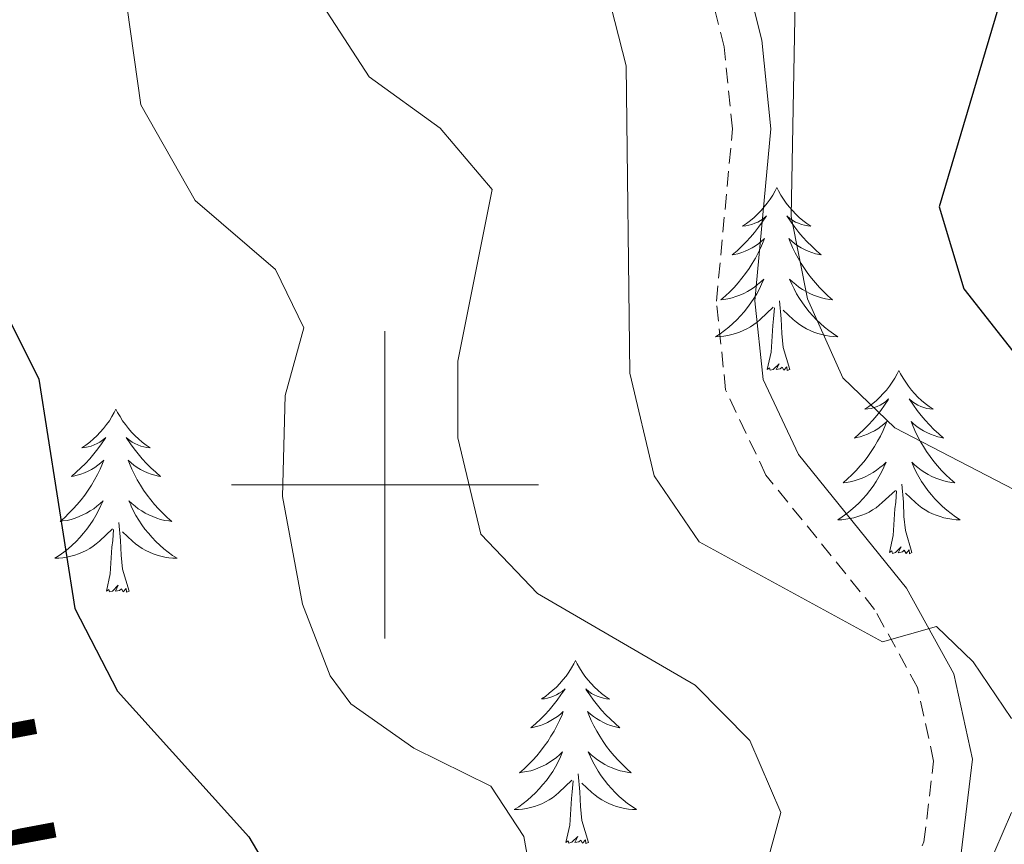
# Model space of a CAD drawing. Units: metres. Extents: x 590489 to 594983, y 4654596 to 4657624.
# Drawn here: x 591476 to 591540, y 4656977 to 4657030 of the extents above; entities that cross this region are included whole.
import ezdxf
from ezdxf.enums import TextEntityAlignment as Align

# ---------------------------------------------------------------- set-up
doc = ezdxf.new("R2010")
doc.units = ezdxf.units.M
doc.header["$MEASUREMENT"] = 0
doc.linetypes.add('TRAZOSX2', pattern=[1.5, 1, -0.5])
for name, color, linetype, lineweight in [('Level 21', 19, 'Continuous', 0), ('Level 36', 19, 'Continuous', 40), ('Level 4', 36, 'Continuous', 30), ('Level 43', 5, 'Continuous', 0), ('Level 5', 36, 'Continuous', 0), ('Level 63', 7, 'Continuous', 0)]:
    doc.layers.add(name, color=color, linetype=linetype, lineweight=lineweight)
doc.styles.add('Arial', font='ARIAL.TTF', dxfattribs={"height": 0.2})

msp = doc.modelspace()

# ---------------------------------------------------------------- linework, layer by layer
at = {"layer": 'Level 21', "color": 19, "linetype": 'TRAZOSX2', "lineweight": 0}
msp.add_polyline3d([(591532.98, 4656972.46, 486.75), (591535.1, 4656976.75, 487.11), (591535.73, 4656982.02, 487.82), (591534.69, 4656986.8, 488.7), (591531.89, 4656991.88, 489.59), (591524.81, 4657000.64, 491.54), (591522.18, 4657006.18, 491.71), (591521.59, 4657011.96, 492.07), (591522.63, 4657023.17, 493.31), (591522.09, 4657028.51, 493.66), (591519.07, 4657040.53, 494.55), (591514.12, 4657049.68, 494.37), (591514.78, 4657067.54, 494.19), (591513.66, 4657071.93, 494.37), (591510.232, 4657076.292, 494.37), (591500.912, 4657083.373, 494.73), (591496.573, 4657087.714, 495.08)], dxfattribs=at)
at = {"layer": 'Level 21', "color": 19, "linetype": 'Continuous', "lineweight": 0}
msp.add_polyline3d([(591502.55, 4657085.26, 494.73), (591511.99, 4657078.09, 494.37), (591515.95, 4657073.06, 494.37), (591517.29, 4657067.81, 494.19), (591516.64, 4657050.27, 494.37), (591521.41, 4657041.44, 494.55), (591524.55, 4657028.94, 493.66), (591525.13, 4657023.18, 493.31), (591524.09, 4657011.97, 492.07), (591524.62, 4657006.86, 491.71), (591526.93, 4657001.98, 491.54), (591533.97, 4656993.28, 489.59), (591537.05, 4656987.69, 488.7), (591538.27, 4656982.14, 487.82), (591537.53, 4656976.03, 487.11)], dxfattribs=at)
at = {"layer": 'Level 36', "color": 92, "linetype": 'Continuous', "lineweight": 0}
for points in [[(591525.51, 4657019.36, 0.01), (591525.4, 4657019.14, 0.01), (591525.25, 4657018.87, 0.01), (591525.08, 4657018.6, 0.01), (591524.89, 4657018.34, 0.01), (591524.7, 4657018.09, 0.01), (591524.49, 4657017.86, 0.01), (591524.27, 4657017.63, 0.01), (591524.05, 4657017.41, 0.01), (591523.81, 4657017.21, 0.01), (591523.55, 4657017.02, 0.01), (591523.29, 4657016.84, 0.01), (591523.49, 4657016.87, 0.01), (591523.7, 4657016.9, 0.01), (591523.89, 4657016.96, 0.01), (591524.09, 4657017.03, 0.01), (591524.28, 4657017.11, 0.01), (591524.46, 4657017.21, 0.01), (591524.63, 4657017.32, 0.01), (591524.84, 4657017.51, 0.01), (591524.8, 4657017.45, 0.01), (591524.57, 4657017.1, 0.01), (591524.33, 4657016.77, 0.01), (591524.07, 4657016.44, 0.01), (591523.8, 4657016.13, 0.01), (591523.52, 4657015.82, 0.01), (591523.23, 4657015.53, 0.01), (591522.93, 4657015.24, 0.01), (591522.61, 4657014.97, 0.01), (591522.74, 4657015, 0.01), (591522.98, 4657015.05, 0.01), (591523.23, 4657015.13, 0.01), (591523.46, 4657015.21, 0.01), (591523.69, 4657015.32, 0.01), (591523.91, 4657015.44, 0.01), (591524.13, 4657015.57, 0.01), (591524.34, 4657015.71, 0.01), (591524.53, 4657015.87, 0.01), (591524.72, 4657016.04, 0.01), (591524.63, 4657015.82, 0.01), (591524.48, 4657015.46, 0.01), (591524.31, 4657015.1, 0.01), (591524.12, 4657014.75, 0.01), (591523.92, 4657014.41, 0.01), (591523.71, 4657014.08, 0.01), (591523.48, 4657013.76, 0.01), (591523.24, 4657013.45, 0.01), (591522.99, 4657013.15, 0.01), (591522.73, 4657012.85, 0.01), (591522.45, 4657012.57, 0.01), (591522.17, 4657012.3, 0.01), (591521.87, 4657012.05, 0.01), (591522.07, 4657012.07, 0.01), (591522.33, 4657012.12, 0.01), (591522.6, 4657012.18, 0.01), (591522.85, 4657012.26, 0.01), (591523.11, 4657012.35, 0.01), (591523.36, 4657012.46, 0.01), (591523.6, 4657012.59, 0.01), (591523.83, 4657012.72, 0.01), (591524.06, 4657012.87, 0.01), (591524.27, 4657013.04, 0.01), (591524.48, 4657013.21, 0.01), (591524.67, 4657013.4, 0.01), (591524.53, 4657013.07, 0.01)], [(591525.51, 4657019.36, 0.01), (591525.62, 4657019.14, 0.01), (591525.78, 4657018.87, 0.01), (591525.95, 4657018.6, 0.01), (591526.13, 4657018.34, 0.01), (591526.32, 4657018.09, 0.01), (591526.53, 4657017.86, 0.01), (591526.75, 4657017.63, 0.01), (591526.98, 4657017.41, 0.01), (591527.22, 4657017.21, 0.01), (591527.47, 4657017.02, 0.01), (591527.73, 4657016.84, 0.01), (591527.53, 4657016.87, 0.01), (591527.33, 4657016.9, 0.01), (591527.13, 4657016.96, 0.01), (591526.93, 4657017.03, 0.01), (591526.74, 4657017.11, 0.01), (591526.56, 4657017.21, 0.01), (591526.39, 4657017.32, 0.01), (591526.18, 4657017.51, 0.01), (591526.22, 4657017.45, 0.01), (591526.45, 4657017.1, 0.01), (591526.7, 4657016.77, 0.01), (591526.95, 4657016.44, 0.01), (591527.22, 4657016.13, 0.01), (591527.5, 4657015.82, 0.01), (591527.79, 4657015.53, 0.01), (591528.1, 4657015.24, 0.01), (591528.41, 4657014.97, 0.01), (591528.29, 4657015, 0.01), (591528.04, 4657015.05, 0.01), (591527.8, 4657015.13, 0.01), (591527.56, 4657015.21, 0.01), (591527.33, 4657015.32, 0.01), (591527.11, 4657015.44, 0.01), (591526.89, 4657015.57, 0.01), (591526.68, 4657015.71, 0.01), (591526.49, 4657015.87, 0.01), (591526.3, 4657016.04, 0.01), (591526.39, 4657015.82, 0.01), (591526.54, 4657015.46, 0.01), (591526.71, 4657015.1, 0.01), (591526.9, 4657014.75, 0.01), (591527.1, 4657014.41, 0.01), (591527.31, 4657014.08, 0.01), (591527.54, 4657013.76, 0.01), (591527.78, 4657013.45, 0.01), (591528.03, 4657013.15, 0.01), (591528.29, 4657012.85, 0.01), (591528.57, 4657012.57, 0.01), (591528.85, 4657012.3, 0.01), (591529.15, 4657012.05, 0.01), (591528.96, 4657012.07, 0.01), (591528.69, 4657012.12, 0.01), (591528.43, 4657012.18, 0.01), (591528.17, 4657012.26, 0.01), (591527.91, 4657012.35, 0.01), (591527.66, 4657012.46, 0.01), (591527.42, 4657012.59, 0.01), (591527.19, 4657012.72, 0.01), (591526.96, 4657012.87, 0.01), (591526.75, 4657013.04, 0.01), (591526.54, 4657013.21, 0.01), (591526.35, 4657013.4, 0.01), (591526.49, 4657013.07, 0.01)], [(591524.529, 4657013.072, 0.01), (591524.379, 4657012.752, 0.01), (591524.209, 4657012.442, 0.01), (591524.029, 4657012.132, 0.01), (591523.829, 4657011.843, 0.01), (591523.619, 4657011.553, 0.01), (591523.399, 4657011.273, 0.01), (591523.159, 4657011.003, 0.01), (591522.919, 4657010.753, 0.01), (591522.658, 4657010.503, 0.01), (591522.388, 4657010.273, 0.01), (591522.108, 4657010.043, 0.01), (591521.818, 4657009.833, 0.01), (591521.528, 4657009.643, 0.01), (591521.798, 4657009.653, 0.01), (591522.058, 4657009.683, 0.01), (591522.318, 4657009.723, 0.01), (591522.578, 4657009.783, 0.01), (591522.828, 4657009.853, 0.01), (591523.088, 4657009.933, 0.01), (591523.328, 4657010.043, 0.01), (591523.569, 4657010.153, 0.01), (591523.799, 4657010.293, 0.01), (591524.019, 4657010.433, 0.01), (591524.229, 4657010.592, 0.01), (591524.429, 4657010.762, 0.01), (591525.279, 4657011.562, 0.01)], [(591526.49, 4657013.072, 0.01), (591526.64, 4657012.752, 0.01), (591526.81, 4657012.442, 0.01), (591526.99, 4657012.132, 0.01), (591527.189, 4657011.842, 0.01), (591527.399, 4657011.552, 0.01), (591527.629, 4657011.272, 0.01), (591527.859, 4657011.002, 0.01), (591528.109, 4657010.752, 0.01), (591528.359, 4657010.502, 0.01), (591528.629, 4657010.272, 0.01), (591528.909, 4657010.042, 0.01), (591529.199, 4657009.832, 0.01), (591529.489, 4657009.642, 0.01), (591529.229, 4657009.652, 0.01), (591528.959, 4657009.682, 0.01), (591528.699, 4657009.722, 0.01), (591528.439, 4657009.782, 0.01), (591528.189, 4657009.852, 0.01), (591527.939, 4657009.932, 0.01), (591527.689, 4657010.042, 0.01), (591527.449, 4657010.152, 0.01), (591527.229, 4657010.292, 0.01), (591526.999, 4657010.432, 0.01), (591526.789, 4657010.592, 0.01), (591526.589, 4657010.762, 0.01), (591525.929, 4657011.382, 0.01)], [(591526.36, 4657007.51, 0.01), (591525.93, 4657008.95, 0.01), (591525.84, 4657009.85, 0.01), (591525.8, 4657010.8, 0.01), (591525.69, 4657011.97, 0.01)], [(591524.89, 4657007.51, 0.01), (591525.14, 4657008.63, 0.01), (591525.25, 4657010.37, 0.01), (591525.3, 4657010.8, 0.01), (591525.36, 4657011.52, 0.01)], [(591526.36, 4657007.51, 0.01), (591526.19, 4657007.44, 0.01), (591526.17, 4657007.68, 0.01), (591525.98, 4657007.46, 0.01), (591525.86, 4657007.66, 0.01), (591525.74, 4657007.55, 0.01), (591525.47, 4657007.5, 0.01), (591525.66, 4657007.89, 0.01), (591525.28, 4657007.51, 0.01), (591525.09, 4657007.46, 0.01), (591525.05, 4657007.62, 0.01), (591524.89, 4657007.51, 0.01)], [(591533.47, 4657007.44, 0.01), (591533.36, 4657007.22, 0.01), (591533.21, 4657006.95, 0.01), (591533.04, 4657006.68, 0.01), (591532.85, 4657006.42, 0.01), (591532.66, 4657006.17, 0.01), (591532.45, 4657005.94, 0.01), (591532.23, 4657005.71, 0.01), (591532.01, 4657005.49, 0.01), (591531.77, 4657005.29, 0.01), (591531.51, 4657005.1, 0.01), (591531.25, 4657004.92, 0.01), (591531.45, 4657004.95, 0.01), (591531.66, 4657004.98, 0.01), (591531.85, 4657005.04, 0.01), (591532.05, 4657005.11, 0.01), (591532.24, 4657005.19, 0.01), (591532.42, 4657005.29, 0.01), (591532.59, 4657005.4, 0.01), (591532.8, 4657005.59, 0.01), (591532.76, 4657005.53, 0.01), (591532.53, 4657005.19, 0.01), (591532.29, 4657004.85, 0.01), (591532.03, 4657004.52, 0.01), (591531.76, 4657004.21, 0.01), (591531.48, 4657003.9, 0.01), (591531.19, 4657003.61, 0.01), (591530.89, 4657003.33, 0.01), (591530.57, 4657003.05, 0.01), (591530.7, 4657003.08, 0.01), (591530.94, 4657003.13, 0.01), (591531.19, 4657003.21, 0.01), (591531.42, 4657003.3, 0.01), (591531.65, 4657003.4, 0.01), (591531.87, 4657003.52, 0.01), (591532.09, 4657003.65, 0.01), (591532.3, 4657003.79, 0.01), (591532.49, 4657003.95, 0.01), (591532.68, 4657004.12, 0.01), (591532.59, 4657003.9, 0.01), (591532.44, 4657003.54, 0.01), (591532.27, 4657003.18, 0.01), (591532.08, 4657002.84, 0.01), (591531.88, 4657002.5, 0.01), (591531.67, 4657002.17, 0.01), (591531.44, 4657001.84, 0.01), (591531.2, 4657001.53, 0.01), (591530.95, 4657001.23, 0.01), (591530.69, 4657000.94, 0.01), (591530.41, 4657000.65, 0.01), (591530.13, 4657000.39, 0.01), (591529.83, 4657000.13, 0.01), (591530.03, 4657000.15, 0.01), (591530.29, 4657000.2, 0.01), (591530.56, 4657000.26, 0.01), (591530.81, 4657000.34, 0.01), (591531.07, 4657000.43, 0.01), (591531.32, 4657000.54, 0.01), (591531.56, 4657000.67, 0.01), (591531.79, 4657000.8, 0.01), (591532.02, 4657000.95, 0.01), (591532.23, 4657001.12, 0.01), (591532.44, 4657001.29, 0.01), (591532.63, 4657001.48, 0.01), (591532.49, 4657001.15, 0.01)], [(591533.47, 4657007.44, 0.01), (591533.58, 4657007.22, 0.01), (591533.74, 4657006.95, 0.01), (591533.91, 4657006.68, 0.01), (591534.09, 4657006.42, 0.01), (591534.28, 4657006.17, 0.01), (591534.49, 4657005.94, 0.01), (591534.71, 4657005.71, 0.01), (591534.94, 4657005.49, 0.01), (591535.18, 4657005.29, 0.01), (591535.43, 4657005.1, 0.01), (591535.69, 4657004.92, 0.01), (591535.49, 4657004.95, 0.01), (591535.29, 4657004.98, 0.01), (591535.09, 4657005.04, 0.01), (591534.89, 4657005.11, 0.01), (591534.7, 4657005.19, 0.01), (591534.52, 4657005.29, 0.01), (591534.35, 4657005.4, 0.01), (591534.14, 4657005.59, 0.01), (591534.18, 4657005.53, 0.01), (591534.41, 4657005.19, 0.01), (591534.66, 4657004.85, 0.01), (591534.91, 4657004.52, 0.01), (591535.18, 4657004.21, 0.01), (591535.46, 4657003.9, 0.01), (591535.75, 4657003.61, 0.01), (591536.06, 4657003.33, 0.01), (591536.37, 4657003.05, 0.01), (591536.25, 4657003.08, 0.01), (591536, 4657003.13, 0.01), (591535.76, 4657003.21, 0.01), (591535.52, 4657003.3, 0.01), (591535.29, 4657003.4, 0.01), (591535.07, 4657003.52, 0.01), (591534.85, 4657003.65, 0.01), (591534.64, 4657003.79, 0.01), (591534.45, 4657003.95, 0.01), (591534.26, 4657004.12, 0.01), (591534.35, 4657003.9, 0.01), (591534.5, 4657003.54, 0.01), (591534.67, 4657003.18, 0.01), (591534.86, 4657002.84, 0.01), (591535.06, 4657002.5, 0.01), (591535.27, 4657002.17, 0.01), (591535.5, 4657001.84, 0.01), (591535.74, 4657001.53, 0.01), (591535.99, 4657001.23, 0.01), (591536.25, 4657000.94, 0.01), (591536.53, 4657000.65, 0.01), (591536.81, 4657000.39, 0.01), (591537.11, 4657000.13, 0.01), (591536.92, 4657000.15, 0.01), (591536.65, 4657000.2, 0.01), (591536.39, 4657000.26, 0.01), (591536.13, 4657000.34, 0.01), (591535.87, 4657000.43, 0.01), (591535.62, 4657000.54, 0.01), (591535.38, 4657000.67, 0.01), (591535.15, 4657000.8, 0.01), (591534.92, 4657000.95, 0.01), (591534.71, 4657001.12, 0.01), (591534.5, 4657001.29, 0.01), (591534.31, 4657001.48, 0.01), (591534.45, 4657001.15, 0.01)], [(591482.48, 4657004.93, 0.01), (591482.37, 4657004.71, 0.01), (591482.21, 4657004.44, 0.01), (591482.05, 4657004.17, 0.01), (591481.86, 4657003.92, 0.01), (591481.67, 4657003.67, 0.01), (591481.46, 4657003.43, 0.01), (591481.24, 4657003.2, 0.01), (591481.01, 4657002.99, 0.01), (591480.77, 4657002.79, 0.01), (591480.52, 4657002.59, 0.01), (591480.26, 4657002.42, 0.01), (591480.46, 4657002.44, 0.01), (591480.67, 4657002.48, 0.01), (591480.86, 4657002.53, 0.01), (591481.06, 4657002.6, 0.01), (591481.25, 4657002.69, 0.01), (591481.43, 4657002.79, 0.01), (591481.6, 4657002.9, 0.01), (591481.81, 4657003.09, 0.01), (591481.77, 4657003.02, 0.01), (591481.54, 4657002.68, 0.01), (591481.29, 4657002.34, 0.01), (591481.04, 4657002.02, 0.01), (591480.77, 4657001.7, 0.01), (591480.49, 4657001.39, 0.01), (591480.2, 4657001.1, 0.01), (591479.89, 4657000.82, 0.01), (591479.58, 4657000.55, 0.01), (591479.71, 4657000.57, 0.01), (591479.95, 4657000.63, 0.01), (591480.19, 4657000.7, 0.01), (591480.43, 4657000.79, 0.01), (591480.66, 4657000.89, 0.01), (591480.88, 4657001.01, 0.01), (591481.1, 4657001.14, 0.01), (591481.31, 4657001.29, 0.01), (591481.5, 4657001.44, 0.01), (591481.69, 4657001.61, 0.01), (591481.6, 4657001.39, 0.01), (591481.45, 4657001.03, 0.01), (591481.28, 4657000.68, 0.01), (591481.09, 4657000.33, 0.01), (591480.89, 4656999.99, 0.01), (591480.68, 4656999.66, 0.01), (591480.45, 4656999.34, 0.01), (591480.21, 4656999.02, 0.01), (591479.96, 4656998.72, 0.01), (591479.7, 4656998.43, 0.01), (591479.42, 4656998.15, 0.01), (591479.14, 4656997.88, 0.01), (591478.84, 4656997.62, 0.01), (591479.03, 4656997.65, 0.01), (591479.3, 4656997.69, 0.01), (591479.57, 4656997.75, 0.01), (591479.82, 4656997.83, 0.01), (591480.08, 4656997.93, 0.01), (591480.33, 4656998.04, 0.01), (591480.57, 4656998.16, 0.01), (591480.8, 4656998.3, 0.01), (591481.03, 4656998.45, 0.01), (591481.24, 4656998.61, 0.01), (591481.45, 4656998.79, 0.01), (591481.64, 4656998.97, 0.01), (591481.5, 4656998.65, 0.01)], [(591482.48, 4657004.93, 0.01), (591482.59, 4657004.71, 0.01), (591482.75, 4657004.44, 0.01), (591482.91, 4657004.17, 0.01), (591483.1, 4657003.92, 0.01), (591483.29, 4657003.67, 0.01), (591483.5, 4657003.43, 0.01), (591483.72, 4657003.2, 0.01), (591483.95, 4657002.99, 0.01), (591484.19, 4657002.79, 0.01), (591484.44, 4657002.59, 0.01), (591484.7, 4657002.42, 0.01), (591484.5, 4657002.44, 0.01), (591484.29, 4657002.48, 0.01), (591484.1, 4657002.53, 0.01), (591483.9, 4657002.6, 0.01), (591483.71, 4657002.69, 0.01), (591483.53, 4657002.79, 0.01), (591483.36, 4657002.9, 0.01), (591483.15, 4657003.09, 0.01), (591483.19, 4657003.02, 0.01), (591483.42, 4657002.68, 0.01), (591483.67, 4657002.34, 0.01), (591483.92, 4657002.02, 0.01), (591484.19, 4657001.7, 0.01), (591484.47, 4657001.39, 0.01), (591484.76, 4657001.1, 0.01), (591485.07, 4657000.82, 0.01), (591485.38, 4657000.55, 0.01), (591485.25, 4657000.57, 0.01), (591485.01, 4657000.63, 0.01), (591484.77, 4657000.7, 0.01), (591484.53, 4657000.79, 0.01), (591484.3, 4657000.89, 0.01), (591484.08, 4657001.01, 0.01), (591483.86, 4657001.14, 0.01), (591483.65, 4657001.29, 0.01), (591483.46, 4657001.44, 0.01), (591483.27, 4657001.61, 0.01), (591483.36, 4657001.39, 0.01), (591483.51, 4657001.03, 0.01), (591483.68, 4657000.68, 0.01), (591483.87, 4657000.33, 0.01), (591484.07, 4656999.99, 0.01), (591484.28, 4656999.66, 0.01), (591484.51, 4656999.34, 0.01), (591484.75, 4656999.02, 0.01), (591485, 4656998.72, 0.01), (591485.26, 4656998.43, 0.01), (591485.54, 4656998.15, 0.01), (591485.82, 4656997.88, 0.01), (591486.12, 4656997.62, 0.01), (591485.93, 4656997.65, 0.01), (591485.66, 4656997.69, 0.01), (591485.39, 4656997.75, 0.01), (591485.14, 4656997.83, 0.01), (591484.88, 4656997.93, 0.01), (591484.63, 4656998.04, 0.01), (591484.39, 4656998.16, 0.01), (591484.16, 4656998.3, 0.01), (591483.93, 4656998.45, 0.01), (591483.72, 4656998.61, 0.01), (591483.51, 4656998.79, 0.01), (591483.32, 4656998.97, 0.01), (591483.46, 4656998.65, 0.01)], [(591532.488, 4657001.152, 0.01), (591532.338, 4657000.832, 0.01), (591532.168, 4657000.522, 0.01), (591531.987, 4657000.212, 0.01), (591531.787, 4656999.922, 0.01), (591531.577, 4656999.632, 0.01), (591531.357, 4656999.352, 0.01), (591531.117, 4656999.082, 0.01), (591530.877, 4656998.832, 0.01), (591530.617, 4656998.582, 0.01), (591530.347, 4656998.352, 0.01), (591530.067, 4656998.132, 0.01), (591529.777, 4656997.922, 0.01), (591529.486, 4656997.732, 0.01), (591529.757, 4656997.732, 0.01), (591530.017, 4656997.762, 0.01), (591530.277, 4656997.802, 0.01), (591530.537, 4656997.862, 0.01), (591530.787, 4656997.932, 0.01), (591531.047, 4656998.022, 0.01), (591531.287, 4656998.122, 0.01), (591531.527, 4656998.232, 0.01), (591531.757, 4656998.372, 0.01), (591531.977, 4656998.512, 0.01), (591532.187, 4656998.672, 0.01), (591532.387, 4656998.842, 0.01), (591533.238, 4656999.642, 0.01)], [(591534.448, 4657001.151, 0.01), (591534.598, 4657000.831, 0.01), (591534.768, 4657000.521, 0.01), (591534.948, 4657000.211, 0.01), (591535.148, 4656999.921, 0.01), (591535.358, 4656999.631, 0.01), (591535.588, 4656999.351, 0.01), (591535.818, 4656999.081, 0.01), (591536.068, 4656998.831, 0.01), (591536.318, 4656998.581, 0.01), (591536.588, 4656998.351, 0.01), (591536.868, 4656998.131, 0.01), (591537.158, 4656997.921, 0.01), (591537.448, 4656997.731, 0.01), (591537.188, 4656997.731, 0.01), (591536.918, 4656997.761, 0.01), (591536.658, 4656997.801, 0.01), (591536.398, 4656997.861, 0.01), (591536.148, 4656997.931, 0.01), (591535.898, 4656998.021, 0.01), (591535.648, 4656998.121, 0.01), (591535.408, 4656998.231, 0.01), (591535.188, 4656998.371, 0.01), (591534.958, 4656998.511, 0.01), (591534.748, 4656998.671, 0.01), (591534.548, 4656998.841, 0.01), (591533.888, 4656999.462, 0.01)], [(591532.85, 4656995.59, 0.01), (591533.1, 4656996.71, 0.01), (591533.21, 4656998.45, 0.01), (591533.26, 4656998.88, 0.01), (591533.32, 4656999.61, 0.01)], [(591534.32, 4656995.59, 0.01), (591533.89, 4656997.03, 0.01), (591533.8, 4656997.93, 0.01), (591533.76, 4656998.88, 0.01), (591533.65, 4657000.05, 0.01)], [(591481.499, 4656998.649, 0.01), (591481.349, 4656998.329, 0.01), (591481.179, 4656998.009, 0.01), (591480.999, 4656997.709, 0.01), (591480.799, 4656997.409, 0.01), (591480.588, 4656997.119, 0.01), (591480.368, 4656996.849, 0.01), (591480.128, 4656996.579, 0.01), (591479.888, 4656996.319, 0.01), (591479.628, 4656996.069, 0.01), (591479.358, 4656995.839, 0.01), (591479.078, 4656995.619, 0.01), (591478.788, 4656995.409, 0.01), (591478.498, 4656995.219, 0.01), (591478.768, 4656995.229, 0.01), (591479.028, 4656995.249, 0.01), (591479.288, 4656995.289, 0.01), (591479.548, 4656995.349, 0.01), (591479.798, 4656995.419, 0.01), (591480.048, 4656995.509, 0.01), (591480.298, 4656995.609, 0.01), (591480.538, 4656995.729, 0.01), (591480.768, 4656995.859, 0.01), (591480.988, 4656995.999, 0.01), (591481.198, 4656996.159, 0.01), (591481.398, 4656996.329, 0.01), (591482.249, 4656997.129, 0.01)], [(591483.459, 4656998.649, 0.01), (591483.609, 4656998.329, 0.01), (591483.779, 4656998.009, 0.01), (591483.959, 4656997.709, 0.01), (591484.159, 4656997.408, 0.01), (591484.369, 4656997.118, 0.01), (591484.589, 4656996.848, 0.01), (591484.829, 4656996.578, 0.01), (591485.069, 4656996.318, 0.01), (591485.329, 4656996.068, 0.01), (591485.599, 4656995.838, 0.01), (591485.879, 4656995.618, 0.01), (591486.169, 4656995.408, 0.01), (591486.459, 4656995.218, 0.01), (591486.189, 4656995.228, 0.01), (591485.929, 4656995.248, 0.01), (591485.669, 4656995.288, 0.01), (591485.409, 4656995.348, 0.01), (591485.159, 4656995.418, 0.01), (591484.909, 4656995.508, 0.01), (591484.659, 4656995.608, 0.01), (591484.419, 4656995.729, 0.01), (591484.189, 4656995.859, 0.01), (591483.969, 4656995.999, 0.01), (591483.759, 4656996.159, 0.01), (591483.559, 4656996.329, 0.01), (591482.899, 4656996.949, 0.01)], [(591481.86, 4656993.08, 0.01), (591482.11, 4656994.2, 0.01), (591482.22, 4656995.94, 0.01), (591482.27, 4656996.37, 0.01), (591482.33, 4656997.1, 0.01)], [(591483.33, 4656993.08, 0.01), (591482.9, 4656994.52, 0.01), (591482.81, 4656995.43, 0.01), (591482.77, 4656996.37, 0.01), (591482.66, 4656997.54, 0.01)], [(591534.32, 4656995.59, 0.01), (591534.15, 4656995.52, 0.01), (591534.13, 4656995.76, 0.01), (591533.94, 4656995.54, 0.01), (591533.82, 4656995.74, 0.01), (591533.7, 4656995.63, 0.01), (591533.43, 4656995.58, 0.01), (591533.62, 4656995.97, 0.01), (591533.24, 4656995.59, 0.01), (591533.05, 4656995.54, 0.01), (591533.01, 4656995.7, 0.01), (591532.85, 4656995.59, 0.01)], [(591483.33, 4656993.08, 0.01), (591483.16, 4656993.01, 0.01), (591483.14, 4656993.25, 0.01), (591482.95, 4656993.03, 0.01), (591482.83, 4656993.23, 0.01), (591482.71, 4656993.13, 0.01), (591482.44, 4656993.07, 0.01), (591482.63, 4656993.47, 0.01), (591482.25, 4656993.09, 0.01), (591482.06, 4656993.03, 0.01), (591482.02, 4656993.19, 0.01), (591481.86, 4656993.08, 0.01)], [(591512.4, 4656988.57, 0.01), (591512.29, 4656988.35, 0.01), (591512.14, 4656988.08, 0.01), (591511.97, 4656987.81, 0.01), (591511.79, 4656987.55, 0.01), (591511.59, 4656987.31, 0.01), (591511.39, 4656987.07, 0.01), (591511.17, 4656986.84, 0.01), (591510.94, 4656986.63, 0.01), (591510.7, 4656986.43, 0.01), (591510.45, 4656986.23, 0.01), (591510.19, 4656986.06, 0.01), (591510.38, 4656986.08, 0.01), (591510.59, 4656986.12, 0.01), (591510.79, 4656986.17, 0.01), (591510.98, 4656986.24, 0.01), (591511.17, 4656986.33, 0.01), (591511.35, 4656986.43, 0.01), (591511.53, 4656986.54, 0.01), (591511.73, 4656986.73, 0.01), (591511.69, 4656986.66, 0.01), (591511.46, 4656986.32, 0.01), (591511.22, 4656985.98, 0.01), (591510.96, 4656985.66, 0.01), (591510.69, 4656985.34, 0.01), (591510.41, 4656985.03, 0.01), (591510.12, 4656984.74, 0.01), (591509.82, 4656984.46, 0.01), (591509.5, 4656984.19, 0.01), (591509.63, 4656984.21, 0.01), (591509.87, 4656984.27, 0.01), (591510.12, 4656984.34, 0.01), (591510.35, 4656984.43, 0.01), (591510.58, 4656984.53, 0.01), (591510.81, 4656984.65, 0.01), (591511.02, 4656984.78, 0.01), (591511.23, 4656984.93, 0.01), (591511.43, 4656985.08, 0.01), (591511.61, 4656985.25, 0.01), (591511.53, 4656985.03, 0.01), (591511.37, 4656984.67, 0.01), (591511.2, 4656984.32, 0.01), (591511.01, 4656983.97, 0.01), (591510.81, 4656983.63, 0.01), (591510.6, 4656983.3, 0.01), (591510.37, 4656982.98, 0.01), (591510.13, 4656982.66, 0.01), (591509.88, 4656982.36, 0.01), (591509.62, 4656982.07, 0.01), (591509.35, 4656981.79, 0.01), (591509.06, 4656981.52, 0.01), (591508.76, 4656981.26, 0.01), (591508.96, 4656981.29, 0.01), (591509.22, 4656981.33, 0.01), (591509.49, 4656981.39, 0.01), (591509.75, 4656981.47, 0.01), (591510, 4656981.57, 0.01), (591510.25, 4656981.68, 0.01), (591510.49, 4656981.8, 0.01), (591510.72, 4656981.94, 0.01), (591510.95, 4656982.09, 0.01), (591511.17, 4656982.25, 0.01), (591511.37, 4656982.43, 0.01), (591511.57, 4656982.61, 0.01), (591511.43, 4656982.29, 0.01)], [(591512.4, 4656988.57, 0.01), (591512.51, 4656988.35, 0.01), (591512.67, 4656988.08, 0.01), (591512.84, 4656987.81, 0.01), (591513.02, 4656987.55, 0.01), (591513.21, 4656987.31, 0.01), (591513.42, 4656987.07, 0.01), (591513.64, 4656986.84, 0.01), (591513.87, 4656986.63, 0.01), (591514.11, 4656986.42, 0.01), (591514.36, 4656986.23, 0.01), (591514.62, 4656986.05, 0.01), (591514.42, 4656986.08, 0.01), (591514.22, 4656986.12, 0.01), (591514.02, 4656986.17, 0.01), (591513.82, 4656986.24, 0.01), (591513.63, 4656986.33, 0.01), (591513.45, 4656986.42, 0.01), (591513.28, 4656986.54, 0.01), (591513.07, 4656986.73, 0.01), (591513.11, 4656986.66, 0.01), (591513.35, 4656986.32, 0.01), (591513.59, 4656985.98, 0.01), (591513.84, 4656985.65, 0.01), (591514.11, 4656985.34, 0.01), (591514.39, 4656985.03, 0.01), (591514.68, 4656984.74, 0.01), (591514.99, 4656984.46, 0.01), (591515.3, 4656984.19, 0.01), (591515.18, 4656984.21, 0.01), (591514.93, 4656984.27, 0.01), (591514.69, 4656984.34, 0.01), (591514.45, 4656984.43, 0.01), (591514.22, 4656984.53, 0.01), (591514, 4656984.65, 0.01), (591513.78, 4656984.78, 0.01), (591513.57, 4656984.93, 0.01), (591513.38, 4656985.08, 0.01), (591513.19, 4656985.25, 0.01), (591513.28, 4656985.03, 0.01), (591513.43, 4656984.67, 0.01), (591513.61, 4656984.31, 0.01), (591513.79, 4656983.97, 0.01), (591513.99, 4656983.63, 0.01), (591514.2, 4656983.3, 0.01), (591514.43, 4656982.97, 0.01), (591514.67, 4656982.66, 0.01), (591514.92, 4656982.36, 0.01), (591515.18, 4656982.07, 0.01), (591515.46, 4656981.79, 0.01), (591515.75, 4656981.52, 0.01), (591516.04, 4656981.26, 0.01), (591515.85, 4656981.28, 0.01), (591515.58, 4656981.33, 0.01), (591515.32, 4656981.39, 0.01), (591515.06, 4656981.47, 0.01), (591514.8, 4656981.57, 0.01), (591514.55, 4656981.67, 0.01), (591514.31, 4656981.8, 0.01), (591514.08, 4656981.94, 0.01), (591513.85, 4656982.09, 0.01), (591513.64, 4656982.25, 0.01), (591513.43, 4656982.43, 0.01), (591513.24, 4656982.61, 0.01), (591513.38, 4656982.29, 0.01)], [(591511.43, 4656982.285, 0.01), (591511.27, 4656981.965, 0.01), (591511.1, 4656981.645, 0.01), (591510.92, 4656981.345, 0.01), (591510.719, 4656981.045, 0.01), (591510.509, 4656980.755, 0.01), (591510.289, 4656980.485, 0.01), (591510.049, 4656980.215, 0.01), (591509.809, 4656979.955, 0.01), (591509.549, 4656979.706, 0.01), (591509.279, 4656979.476, 0.01), (591508.999, 4656979.256, 0.01), (591508.709, 4656979.046, 0.01), (591508.419, 4656978.856, 0.01), (591508.689, 4656978.866, 0.01), (591508.949, 4656978.886, 0.01), (591509.209, 4656978.926, 0.01), (591509.469, 4656978.986, 0.01), (591509.729, 4656979.056, 0.01), (591509.979, 4656979.145, 0.01), (591510.219, 4656979.245, 0.01), (591510.459, 4656979.365, 0.01), (591510.689, 4656979.495, 0.01), (591510.909, 4656979.635, 0.01), (591511.119, 4656979.795, 0.01), (591511.329, 4656979.965, 0.01), (591512.17, 4656980.765, 0.01)], [(591513.38, 4656982.295, 0.01), (591513.53, 4656981.975, 0.01), (591513.7, 4656981.655, 0.01), (591513.89, 4656981.355, 0.01), (591514.08, 4656981.055, 0.01), (591514.29, 4656980.765, 0.01), (591514.52, 4656980.485, 0.01), (591514.75, 4656980.225, 0.01), (591515, 4656979.965, 0.01), (591515.25, 4656979.715, 0.01), (591515.52, 4656979.485, 0.01), (591515.8, 4656979.265, 0.01), (591516.09, 4656979.055, 0.01), (591516.38, 4656978.865, 0.01), (591516.12, 4656978.875, 0.01), (591515.85, 4656978.895, 0.01), (591515.59, 4656978.935, 0.01), (591515.33, 4656978.995, 0.01), (591515.08, 4656979.065, 0.01), (591514.83, 4656979.155, 0.01), (591514.58, 4656979.255, 0.01), (591514.35, 4656979.375, 0.01), (591514.12, 4656979.505, 0.01), (591513.89, 4656979.645, 0.01), (591513.68, 4656979.805, 0.01), (591513.48, 4656979.975, 0.01), (591512.82, 4656980.585, 0.01)], [(591513.25, 4656976.72, 0.01), (591512.82, 4656978.16, 0.01), (591512.73, 4656979.07, 0.01), (591512.69, 4656980.01, 0.01), (591512.59, 4656981.18, 0.01)], [(591511.78, 4656976.72, 0.01), (591512.03, 4656977.84, 0.01), (591512.14, 4656979.58, 0.01), (591512.19, 4656980.01, 0.01), (591512.25, 4656980.74, 0.01)], [(591513.25, 4656976.72, 0.01), (591513.08, 4656976.65, 0.01), (591513.06, 4656976.89, 0.01), (591512.87, 4656976.67, 0.01), (591512.75, 4656976.87, 0.01), (591512.63, 4656976.77, 0.01), (591512.36, 4656976.71, 0.01), (591512.55, 4656977.11, 0.01), (591512.17, 4656976.73, 0.01), (591511.98, 4656976.67, 0.01), (591511.94, 4656976.83, 0.01), (591511.78, 4656976.72, 0.01)]]:
    msp.add_polyline3d(points, dxfattribs=at)
at = {"layer": 'Level 4', "color": 36, "linetype": 'Continuous', "lineweight": 30}
for points in [[(591509.525, 4657089.392, 500.01), (591524.586, 4657080.83, 500.01), (591530.525, 4657074.9, 500.01), (591530.784, 4657071.35, 500.01), (591527.451, 4657058.78, 500.01), (591526.429, 4657051.881, 500.01), (591528.738, 4657047.551, 500.01), (591537.128, 4657040.71, 500.01), (591539.927, 4657035.959, 500.01), (591539.916, 4657030.96, 500.01), (591536.082, 4657018.111, 500.01), (591537.691, 4657012.771, 500.01), (591541.121, 4657008.41, 500.01)], [(591458.25, 4657086.97, 475.01), (591455.43, 4657083.79, 475.01), (591455.34, 4657080.27, 475.01), (591455.97, 4657075.31, 475.01), (591459.38, 4657062.76, 475.01), (591461.12, 4657048.19, 475.01), (591466.69, 4657037.21, 475.01), (591467.02, 4657031.02, 475.01), (591468.5, 4657024.8, 475.01), (591477.45, 4657006.89, 475.01), (591479.81, 4656991.96, 475.01), (591482.59, 4656986.57, 475.01), (591491.135, 4656977.078, 475.01), (591494.314, 4656971.678, 475.01)]]:
    msp.add_polyline3d(points, dxfattribs=at)
at = {"layer": 'Level 5', "color": 36, "linetype": 'Continuous', "lineweight": 0}
for points in [[(591483.84, 4657088.41, 490.01), (591485.36, 4657082.44, 490.01), (591488.47, 4657077.36, 490.01), (591499.36, 4657070.04, 490.01), (591503.73, 4657061.67, 490.01), (591504.84, 4657047.79, 490.01), (591507.03, 4657043.29, 490.01), (591512.12, 4657036.57, 490.01), (591514.46, 4657032.14, 490.01), (591515.7, 4657027.29, 490.01), (591515.94, 4657007.27, 490.01), (591517.54, 4657000.58, 490.01), (591520.47, 4656996.29, 490.01), (591532.41, 4656989.78, 490.01), (591535.91, 4656990.78, 490.01), (591538.31, 4656988.48, 490.01), (591540.81, 4656984.78, 490.01)], [(591489.91, 4657087.67, 495.01), (591493.57, 4657082.41, 495.01), (591497.64, 4657079.18, 495.01), (591501.75, 4657078.83, 495.01), (591508.66, 4657080.22, 495.01), (591512.98, 4657079.13, 495.01), (591516.55, 4657075.64, 495.01), (591519.07, 4657070.81, 495.01), (591519.23, 4657066.34, 495.01), (591518.13, 4657062.14, 495.01), (591513.83, 4657059.44, 495.01), (591513.13, 4657055.44, 495.01), (591513.49, 4657051.17, 495.01), (591514.83, 4657045.54, 495.01), (591516.77, 4657042.46, 495.01), (591522.426, 4657040.442, 495.01), (591526.734, 4657032.741, 495.01), (591526.461, 4657017.462, 495.01), (591527.52, 4657012.112, 495.01), (591529.819, 4657006.972, 495.01), (591533.199, 4657003.721, 495.01), (591543.379, 4656998.45, 495.01)], [(591469.04, 4657087.12, 480.01), (591468.34, 4657081.27, 480.01), (591470.56, 4657067.35, 480.01), (591472.98, 4657061.03, 480.01), (591482.93, 4657049.2, 480.01), (591484.52, 4657044.36, 480.01), (591483.21, 4657031.05, 480.01), (591484.11, 4657024.74, 480.01), (591487.64, 4657018.52, 480.01), (591492.86, 4657014.02, 480.01), (591494.72, 4657010.23, 480.01), (591493.49, 4657005.82, 480.01), (591493.33, 4656999.24, 480.01), (591494.63, 4656992.24, 480.01), (591496.42, 4656987.57, 480.01), (591497.78, 4656985.74, 480.01), (591501.87, 4656982.85, 480.01), (591506.9, 4656980.39, 480.01), (591509.04, 4656977.1, 480.01), (591509.88, 4656972.37, 480.01)], [(591476.86, 4657085.93, 485.01), (591479.18, 4657073.15, 485.01), (591481.99, 4657066.61, 485.01), (591485.48, 4657063.02, 485.01), (591490.91, 4657059.17, 485.01), (591493.97, 4657055.2, 485.01), (591493.29, 4657044.73, 485.01), (591494.86, 4657032.89, 485.01), (591498.97, 4657026.57, 485.01), (591503.59, 4657023.23, 485.01), (591506.97, 4657019.23, 485.01), (591504.74, 4657008.06, 485.01), (591504.75, 4657003.06, 485.01), (591506.25, 4656996.8, 485.01), (591509.93, 4656992.92, 485.01), (591520.19, 4656986.97, 485.01), (591523.77, 4656983.35, 485.01), (591525.77, 4656978.68, 485.01), (591524.7, 4656974.7, 485.01)], [(591540.81, 4656978.68, 490.01), (591537.55, 4656971.11, 490.01), (591534.8, 4656966.93, 490.01), (591526.7, 4656958.05, 490.01), (591521.84, 4656948.24, 490.01), (591521.01, 4656941.62, 490.01), (591523.99, 4656926.11, 490.01), (591520.45, 4656905, 490.01), (591520.46, 4656894.21, 490.01), (591521.76, 4656886.18, 490.01), (591524.36, 4656878.12, 490.01), (591532.25, 4656859.29, 490.01), (591538.15, 4656847.89, 490.01), (591543.49, 4656839.5, 490.01)]]:
    msp.add_polyline3d(points, dxfattribs=at)
at = {"layer": 'Level 63', "linetype": 'Continuous', "lineweight": 0}
for points in [[(591500, 4656990, 0.01), (591500, 4657010, 0.01)], [(591490, 4657000, 0.01), (591510, 4657000, 0.01)]]:
    msp.add_polyline3d(points, dxfattribs=at)

# ---------------------------------------------------------------- texts
at = {"layer": 'Level 43', "color": 142, "linetype": 'Continuous', "lineweight": 0, "style": 'Arial'}
msp.add_text('Barranco de Valdecalera', height=7.99998, rotation=-79.41851, dxfattribs=at).set_placement((591451.86, 4657059.29, 469.43), align=Align.BOTTOM_LEFT)

doc.saveas('drawing.dxf')
